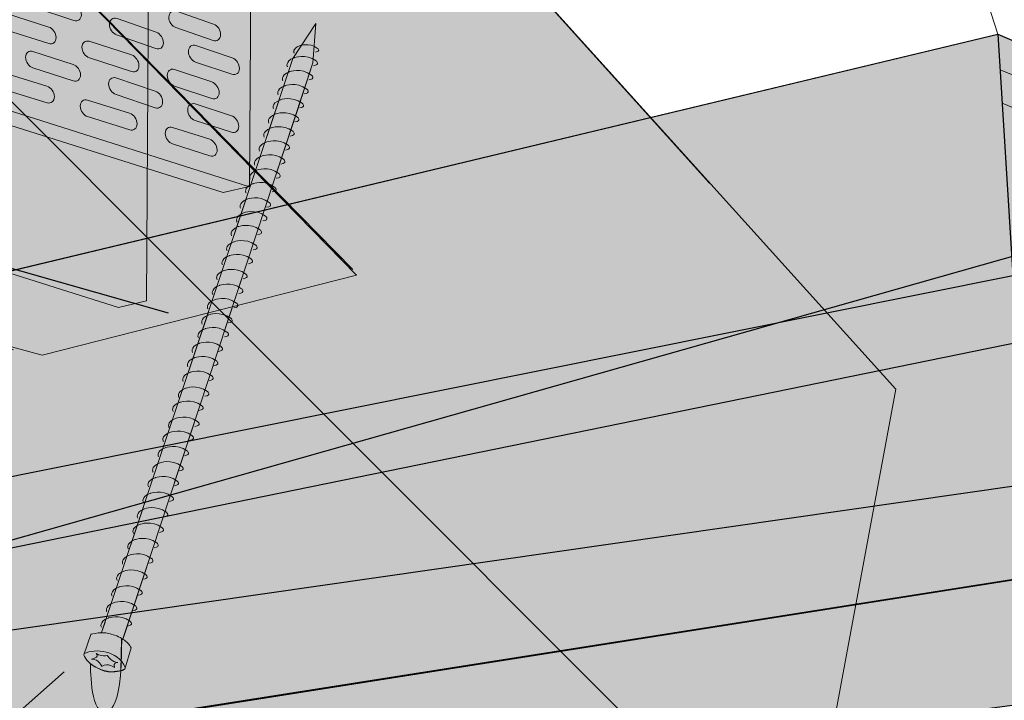
# Model space of a CAD drawing. Units: inches. Extents: x 4.18 to 8.71, y -10.41 to -5.88.
# Drawn here: x 5.77 to 6.98, y -8.22 to -7.38 of the extents above; entities that cross this region are included whole.
import ezdxf

# ---------------------------------------------------------------- set-up
doc = ezdxf.new("R2010")
doc.units = ezdxf.units.IN
doc.header["$MEASUREMENT"] = 0
doc.linetypes.add('AI-Linetype-1', pattern=[0.041466, 0.023695, -0.017771])
doc.linetypes.add('AI-Linetype-2', pattern=[0.041466, 0.023695, -0.017771])
for name, color, linetype in [('callout', 7, 'Continuous'), ('fill layer_', 7, 'Continuous'), ('plate', 7, 'Continuous'), ('plate_0', 7, 'Continuous'), ('SDWC Screw', 7, 'Continuous'), ('Wood', 7, 'Continuous')]:
    doc.layers.add(name, color=color, linetype=linetype)

# ---------------------------------------------------------------- blocks, each defined once
blk = doc.blocks.new('block 2')
at = {"layer": 'plate', "true_color": 0xe7a459}
h = blk.add_hatch(color=33, dxfattribs=at)
h.dxf.hatch_style = 2
h.paths.add_polyline_path([(6.9739, -7.4024), (7.1774, -7.4895), (7.3105, -7.4772), (7.3167, -7.5429), (7.482, -7.6111), (7.5038, -7.8839), (4.7805, -8.2756), (4.6792, -8.2576), (4.7107, -8.2305), (4.5286, -8.2694), (4.5761, -8.2392), (4.432, -8.2135), (4.4365, -8.0107)])
at = {"layer": 'plate', "lineweight": 0}
blk.add_lwpolyline([(6.9739, -7.4024), (7.1774, -7.4895), (7.3105, -7.4772), (7.3167, -7.5429), (7.482, -7.6111), (7.5038, -7.8839), (4.7805, -8.2756), (4.6792, -8.2576), (4.7107, -8.2305), (4.5286, -8.2694), (4.5761, -8.2392), (4.432, -8.2135), (4.4365, -8.0107), (6.9739, -7.4024)], dxfattribs=at)
at = {"layer": 'plate', "color": 250, "lineweight": 25, "true_color": 0x231f20}
for points in [[(4.7805, -8.2756), (4.6792, -8.2576), (4.7107, -8.2305), (4.5286, -8.2694), (4.5761, -8.2392), (4.432, -8.2135), (4.4378, -8.0107), (6.9739, -7.4024), (7.1774, -7.4895), (7.3105, -7.4772), (7.3167, -7.5429), (7.482, -7.6111), (7.5038, -7.8839), (4.7805, -8.2756)], [(4.4308, -8.2126), (6.9925, -7.6986), (7.196, -7.7748), (7.3346, -7.7699), (7.1801, -7.8172), (7.3136, -7.8127), (7.5038, -7.8839)]]:
    blk.add_lwpolyline(points, dxfattribs=at)
at = {"layer": 'plate', "color": 250, "lineweight": 30, "true_color": 0x231f20}
blk.add_lwpolyline([(6.9739, -7.4024), (6.9925, -7.6986)], dxfattribs=at)
at = {"layer": 'plate', "color": 250, "lineweight": 9, "true_color": 0x231f20}
for points in [[(6.9767, -7.4459), (7.1801, -7.5301), (7.3141, -7.515)], [(6.9792, -7.487), (7.1827, -7.5705), (7.3163, -7.5527)]]:
    blk.add_lwpolyline(points, dxfattribs=at)
blk = doc.blocks.new('block 3')
at = {"layer": 'SDWC Screw', "true_color": 0x231f20}
h = blk.add_hatch(color=250, dxfattribs=at)
h.dxf.hatch_style = 2
edge = h.paths.add_edge_path()
edge.add_spline(control_points=[(5.898, -8.1454), (5.9003, -8.2434), (5.8766, -8.2347), (5.8766, -8.2347), (5.8593, -8.2341), (5.86, -8.1756), (5.86, -8.1756), (5.86, -8.1756), (5.875, -8.1867), (5.886, -8.1854), (5.8971, -8.1841), (5.8971, -8.1841), (5.8971, -8.1841), (5.8971, -8.1841), (5.898, -8.1454), (5.898, -8.1454)], knot_values=[0, 0, 0, 0, 1, 1, 1, 2, 2, 2, 3, 3, 3, 4, 4, 4, 5, 5, 5, 5], degree=3, periodic=1)
at = {"layer": 'SDWC Screw', "lineweight": 0}
blk.add_open_spline([(5.898, -8.1454), (5.9003, -8.2434), (5.8766, -8.2347), (5.8766, -8.2347), (5.8593, -8.2341), (5.86, -8.1756), (5.86, -8.1756), (5.86, -8.1756), (5.875, -8.1867), (5.886, -8.1854), (5.8971, -8.1841), (5.8971, -8.1841), (5.8971, -8.1841), (5.8971, -8.1841), (5.898, -8.1454), (5.898, -8.1454)], degree=3, knots=[0, 0, 0, 0, 1, 1, 1, 2, 2, 2, 3, 3, 3, 4, 4, 4, 5, 5, 5, 5], dxfattribs=at)
at = {"layer": 'SDWC Screw', "color": 250, "lineweight": 18, "true_color": 0x231f20}
blk.add_open_spline([(5.86, -8.1756), (5.86, -8.1756), (5.8593, -8.2341), (5.8766, -8.2347), (5.8766, -8.2347), (5.9003, -8.2434), (5.898, -8.1454)], degree=3, knots=[0, 0, 0, 0, 1, 1, 1, 2, 2, 2, 2], dxfattribs=at)
blk = doc.blocks.new('block 6')
at = {"layer": 'SDWC Screw', "true_color": 0xf37735}
h = blk.add_hatch(color=30, dxfattribs=at)
h.dxf.hatch_style = 2
edge = h.paths.add_edge_path()
edge.add_spline(control_points=[(5.8971, -8.1841), (5.8921, -8.1856), (5.8836, -8.1866), (5.8726, -8.1824), (5.8548, -8.1756), (5.8519, -8.1646), (5.8519, -8.1646), (5.8519, -8.1646), (5.8604, -8.1395), (5.8604, -8.1395), (5.8604, -8.1395), (5.8744, -8.1344), (5.8897, -8.1402), (5.8932, -8.1415), (5.8961, -8.143), (5.8985, -8.1444), (5.8985, -8.1444), (5.8971, -8.1841), (5.8971, -8.1841)], knot_values=[0, 0, 0, 0, 1, 1, 1, 2, 2, 2, 3, 3, 3, 4, 4, 4, 5, 5, 5, 6, 6, 6, 6], degree=3, periodic=1)
at = {"layer": 'SDWC Screw', "lineweight": 0}
blk.add_open_spline([(5.8971, -8.1841), (5.8921, -8.1856), (5.8836, -8.1866), (5.8726, -8.1824), (5.8548, -8.1756), (5.8519, -8.1646), (5.8519, -8.1646), (5.8519, -8.1646), (5.8604, -8.1395), (5.8604, -8.1395), (5.8604, -8.1395), (5.8744, -8.1344), (5.8897, -8.1402), (5.8932, -8.1415), (5.8961, -8.143), (5.8985, -8.1444), (5.8985, -8.1444), (5.8971, -8.1841), (5.8971, -8.1841)], degree=3, knots=[0, 0, 0, 0, 1, 1, 1, 2, 2, 2, 3, 3, 3, 4, 4, 4, 5, 5, 5, 6, 6, 6, 6], dxfattribs=at)
blk = doc.blocks.new('block 5')
at = {"layer": 'SDWC Screw', "lineweight": 0}
blk.add_open_spline([(5.8521, -8.163), (5.8659, -8.1565), (5.8935, -8.1588), (5.9025, -8.1797)], degree=3, dxfattribs=at)
blk.add_open_spline([(5.8674, -8.163), (5.8674, -8.163), (5.8746, -8.1675), (5.8807, -8.1652), (5.8807, -8.1652), (5.8873, -8.1742), (5.8934, -8.174), (5.8934, -8.174), (5.8868, -8.1735), (5.8896, -8.18), (5.8896, -8.18), (5.8816, -8.1735), (5.8739, -8.1787), (5.8739, -8.1787), (5.8712, -8.1696), (5.8611, -8.1697), (5.8611, -8.1697), (5.8718, -8.1681), (5.867, -8.1629)], degree=3, knots=[0, 0, 0, 0, 1, 1, 1, 2, 2, 2, 3, 3, 3, 4, 4, 4, 5, 5, 5, 6, 6, 6, 6], dxfattribs=at)
at = {"layer": 'SDWC Screw'}
blk.add_blockref('block 6', (0, 0), dxfattribs=at)
blk = doc.blocks.new('block 8')
at = {"layer": 'SDWC Screw', "color": 250, "lineweight": 15, "true_color": 0x231f20}
blk.add_open_spline([(5.8971, -8.1841), (5.8921, -8.1856), (5.8836, -8.1866), (5.8726, -8.1824), (5.8548, -8.1756), (5.8519, -8.1646), (5.8519, -8.1646), (5.8519, -8.1646), (5.8604, -8.1395), (5.8604, -8.1395), (5.8604, -8.1395), (5.8744, -8.1344), (5.8897, -8.1402), (5.8932, -8.1415), (5.8961, -8.143), (5.8985, -8.1444), (5.8985, -8.1444), (5.8971, -8.1841), (5.8971, -8.1841)], degree=3, knots=[0, 0, 0, 0, 1, 1, 1, 2, 2, 2, 3, 3, 3, 4, 4, 4, 5, 5, 5, 6, 6, 6, 6], dxfattribs=at)
blk = doc.blocks.new('block 7')
at = {"layer": 'SDWC Screw', "color": 250, "lineweight": 13, "true_color": 0x231f20}
blk.add_open_spline([(5.8521, -8.163), (5.8659, -8.1565), (5.8935, -8.1588), (5.9025, -8.1797)], degree=3, dxfattribs=at)
at = {"layer": 'SDWC Screw', "color": 250, "lineweight": 9, "true_color": 0x231f20}
blk.add_open_spline([(5.8674, -8.163), (5.8674, -8.163), (5.8746, -8.1675), (5.8807, -8.1652), (5.8807, -8.1652), (5.8873, -8.1742), (5.8934, -8.174), (5.8934, -8.174), (5.8868, -8.1735), (5.8896, -8.18), (5.8896, -8.18), (5.8816, -8.1735), (5.8739, -8.1787), (5.8739, -8.1787), (5.8712, -8.1696), (5.8611, -8.1697), (5.8611, -8.1697), (5.8718, -8.1681), (5.867, -8.1629)], degree=3, knots=[0, 0, 0, 0, 1, 1, 1, 2, 2, 2, 3, 3, 3, 4, 4, 4, 5, 5, 5, 6, 6, 6, 6], dxfattribs=at)
at = {"layer": 'SDWC Screw'}
blk.add_blockref('block 8', (0, 0), dxfattribs=at)
blk = doc.blocks.new('block 4')
at = {"layer": 'SDWC Screw', "true_color": 0xf37735}
h = blk.add_hatch(color=30, dxfattribs=at)
h.dxf.hatch_style = 2
h.paths.add_polyline_path([(5.9, -8.1446), (6.1332, -7.4374), (6.1366, -7.3891), (6.1086, -7.4321), (5.8737, -8.1369)])
at = {"layer": 'SDWC Screw', "lineweight": 0}
blk.add_lwpolyline([(5.9, -8.1446), (6.1332, -7.4374), (6.1366, -7.3891), (6.1086, -7.4321), (5.8737, -8.1369)], dxfattribs=at)
at = {"layer": 'SDWC Screw', "color": 250, "linetype": 'AI-Linetype-1', "lineweight": 15, "true_color": 0x231f20}
blk.add_lwpolyline([(5.9, -8.1446), (5.9007, -8.1424), (6.0942, -7.5556), (6.1148, -7.4929), (6.1332, -7.4374), (6.1366, -7.3891), (6.1086, -7.4321), (6.0676, -7.5551), (5.8737, -8.1369)], dxfattribs=at)
at = {"layer": 'SDWC Screw', "color": 250, "lineweight": 13, "true_color": 0x231f20}
for points in [[(6.1102, -7.4255), (6.1102, -7.4255), (6.107, -7.4203), (6.1168, -7.4164), (6.1168, -7.4164), (6.1284, -7.412), (6.1388, -7.4196), (6.1388, -7.4196), (6.1435, -7.4235), (6.1362, -7.4244)], [(6.1019, -7.4424), (6.1019, -7.4424), (6.0979, -7.436), (6.11, -7.4311), (6.11, -7.4311), (6.1242, -7.4257), (6.137, -7.4351), (6.137, -7.4351), (6.1427, -7.4399), (6.1337, -7.441)], [(6.0962, -7.4596), (6.0962, -7.4596), (6.0922, -7.4532), (6.1043, -7.4484), (6.1043, -7.4484), (6.1185, -7.4429), (6.1312, -7.4524), (6.1312, -7.4524), (6.137, -7.4572), (6.128, -7.4583)], [(6.0905, -7.4769), (6.0905, -7.4769), (6.0865, -7.4705), (6.0986, -7.4656), (6.0986, -7.4656), (6.1128, -7.4602), (6.1255, -7.4696), (6.1255, -7.4696), (6.1313, -7.4744), (6.1223, -7.4755)], [(6.0848, -7.4941), (6.0848, -7.4941), (6.0808, -7.4877), (6.0929, -7.4829), (6.0929, -7.4829), (6.1071, -7.4774), (6.1198, -7.4869), (6.1198, -7.4869), (6.1256, -7.4917), (6.1166, -7.4928)], [(6.0791, -7.5114), (6.0791, -7.5114), (6.0751, -7.505), (6.0872, -7.5002), (6.0872, -7.5002), (6.1014, -7.4947), (6.1141, -7.5041), (6.1141, -7.5041), (6.1199, -7.509), (6.1109, -7.51)], [(6.0734, -7.5286), (6.0734, -7.5286), (6.0694, -7.5222), (6.0815, -7.5174), (6.0815, -7.5174), (6.0957, -7.512), (6.1084, -7.5214), (6.1084, -7.5214), (6.1142, -7.5262), (6.1051, -7.5273)], [(6.0677, -7.5459), (6.0677, -7.5459), (6.0637, -7.5395), (6.0757, -7.5347), (6.0757, -7.5347), (6.09, -7.5292), (6.1027, -7.5386), (6.1027, -7.5386), (6.1084, -7.5435), (6.0994, -7.5445)], [(6.0619, -7.5632), (6.0619, -7.5632), (6.058, -7.5568), (6.07, -7.5519), (6.07, -7.5519), (6.0843, -7.5465), (6.097, -7.5559), (6.097, -7.5559), (6.1027, -7.5607), (6.0937, -7.5618)], [(6.0562, -7.5804), (6.0562, -7.5804), (6.0523, -7.574), (6.0643, -7.5692), (6.0643, -7.5692), (6.0785, -7.5637), (6.0913, -7.5732), (6.0913, -7.5732), (6.097, -7.578), (6.088, -7.5791)], [(6.0511, -7.5972), (6.0511, -7.5972), (6.0471, -7.5908), (6.0592, -7.586), (6.0592, -7.586), (6.0734, -7.5805), (6.0861, -7.59), (6.0861, -7.59), (6.0919, -7.5948), (6.0829, -7.5959)], [(6.0444, -7.6161), (6.0444, -7.6161), (6.0404, -7.6097), (6.0525, -7.6048), (6.0525, -7.6048), (6.0667, -7.5994), (6.0794, -7.6088), (6.0794, -7.6088), (6.0852, -7.6136), (6.0762, -7.6147)], [(6.04, -7.6329), (6.04, -7.6329), (6.036, -7.6265), (6.048, -7.6216), (6.048, -7.6216), (6.0623, -7.6162), (6.075, -7.6256), (6.075, -7.6256), (6.0807, -7.6304), (6.0717, -7.6315)], [(6.0333, -7.6498), (6.0333, -7.6498), (6.0293, -7.6434), (6.0414, -7.6386), (6.0414, -7.6386), (6.0556, -7.6331), (6.0683, -7.6426), (6.0683, -7.6426), (6.0741, -7.6474), (6.0651, -7.6485)], [(6.0278, -7.6685), (6.0278, -7.6685), (6.0238, -7.6621), (6.0359, -7.6573), (6.0359, -7.6573), (6.0501, -7.6518), (6.0629, -7.6612), (6.0629, -7.6612), (6.0686, -7.6661), (6.0596, -7.6671)], [(6.0221, -7.6856), (6.0221, -7.6856), (6.0181, -7.6791), (6.0302, -7.6743), (6.0302, -7.6743), (6.0444, -7.6689), (6.0571, -7.6783), (6.0571, -7.6783), (6.0629, -7.6831), (6.0539, -7.6842)], [(6.0155, -7.7039), (6.0155, -7.7039), (6.0115, -7.6975), (6.0236, -7.6926), (6.0236, -7.6926), (6.0378, -7.6872), (6.0505, -7.6966), (6.0505, -7.6966), (6.0563, -7.7014), (6.0473, -7.7025)], [(6.0102, -7.722), (6.0102, -7.722), (6.0063, -7.7156), (6.0183, -7.7108), (6.0183, -7.7108), (6.0325, -7.7053), (6.0453, -7.7148), (6.0453, -7.7148), (6.051, -7.7196), (6.042, -7.7207)], [(6.0042, -7.7396), (6.0042, -7.7396), (6.0002, -7.7332), (6.0123, -7.7284), (6.0123, -7.7284), (6.0265, -7.723), (6.0393, -7.7324), (6.0393, -7.7324), (6.045, -7.7372), (6.036, -7.7383)], [(5.9972, -7.7582), (5.9972, -7.7582), (5.9932, -7.7518), (6.0052, -7.747), (6.0052, -7.747), (6.0195, -7.7415), (6.0322, -7.751), (6.0322, -7.751), (6.0379, -7.7558), (6.0289, -7.7569)], [(5.9926, -7.7753), (5.9926, -7.7753), (5.9886, -7.7689), (6.0007, -7.764), (6.0007, -7.764), (6.0149, -7.7586), (6.0276, -7.768), (6.0276, -7.768), (6.0334, -7.7728), (6.0244, -7.7739)], [(5.9853, -7.7932), (5.9853, -7.7932), (5.9813, -7.7868), (5.9934, -7.782), (5.9934, -7.782), (6.0076, -7.7765), (6.0203, -7.7859), (6.0203, -7.7859), (6.0261, -7.7908), (6.0171, -7.7918)], [(5.9796, -7.8108), (5.9796, -7.8108), (5.9756, -7.8044), (5.9877, -7.7996), (5.9877, -7.7996), (6.0019, -7.7941), (6.0147, -7.8035), (6.0147, -7.8035), (6.0204, -7.8084), (6.0114, -7.8095)], [(5.9739, -7.8289), (5.9739, -7.8289), (5.9699, -7.8225), (5.9819, -7.8177), (5.9819, -7.8177), (5.9962, -7.8122), (6.0089, -7.8217), (6.0089, -7.8217), (6.0146, -7.8265), (6.0056, -7.8276)], [(5.9686, -7.8483), (5.9686, -7.8483), (5.9646, -7.8419), (5.9767, -7.8371), (5.9767, -7.8371), (5.9909, -7.8316), (6.0036, -7.841), (6.0036, -7.841), (6.0094, -7.8459), (6.0004, -7.8469)], [(5.9615, -7.8656), (5.9615, -7.8656), (5.9575, -7.8592), (5.9696, -7.8544), (5.9696, -7.8544), (5.9838, -7.8489), (5.9965, -7.8584), (5.9965, -7.8584), (6.0023, -7.8632), (5.9932, -7.8643)], [(5.9565, -7.8853), (5.9565, -7.8853), (5.9525, -7.8789), (5.9646, -7.8741), (5.9646, -7.8741), (5.9788, -7.8686), (5.9915, -7.878), (5.9915, -7.878), (5.9973, -7.8829), (5.9883, -7.8839)], [(5.9495, -7.9025), (5.9495, -7.9025), (5.9455, -7.8961), (5.9576, -7.8913), (5.9576, -7.8913), (5.9718, -7.8858), (5.9846, -7.8952), (5.9846, -7.8952), (5.9903, -7.9001), (5.9813, -7.9012)], [(5.9436, -7.9214), (5.9436, -7.9214), (5.9396, -7.9149), (5.9517, -7.9101), (5.9517, -7.9101), (5.9659, -7.9047), (5.9786, -7.9141), (5.9786, -7.9141), (5.9844, -7.9189), (5.9753, -7.92)], [(5.9369, -7.94), (5.9369, -7.94), (5.9329, -7.9336), (5.945, -7.9288), (5.945, -7.9288), (5.9592, -7.9233), (5.9719, -7.9327), (5.9719, -7.9327), (5.9777, -7.9376), (5.9687, -7.9386)], [(5.9312, -7.9582), (5.9312, -7.9582), (5.9272, -7.9518), (5.9393, -7.9469), (5.9393, -7.9469), (5.9535, -7.9415), (5.9662, -7.9509), (5.9662, -7.9509), (5.972, -7.9557), (5.963, -7.9568)], [(5.9251, -7.9774), (5.9251, -7.9774), (5.9211, -7.971), (5.9332, -7.9662), (5.9332, -7.9662), (5.9474, -7.9607), (5.9601, -7.9702), (5.9601, -7.9702), (5.9659, -7.975), (5.9569, -7.9761)], [(5.9181, -7.9965), (5.9181, -7.9965), (5.9142, -7.9901), (5.9262, -7.9852), (5.9262, -7.9852), (5.9404, -7.9798), (5.9532, -7.9892), (5.9532, -7.9892), (5.9589, -7.994), (5.9499, -7.9951)], [(5.9128, -8.0154), (5.9128, -8.0154), (5.9088, -8.009), (5.9209, -8.0042), (5.9209, -8.0042), (5.9351, -7.9987), (5.9478, -8.0082), (5.9478, -8.0082), (5.9536, -8.013), (5.9446, -8.0141)], [(5.9065, -8.0343), (5.9065, -8.0343), (5.9025, -8.0279), (5.9146, -8.023), (5.9146, -8.023), (5.9288, -8.0176), (5.9415, -8.027), (5.9415, -8.027), (5.9473, -8.0318), (5.9383, -8.0329)], [(5.8999, -8.0533), (5.8999, -8.0533), (5.896, -8.0469), (5.908, -8.042), (5.908, -8.042), (5.9222, -8.0366), (5.935, -8.046), (5.935, -8.046), (5.9407, -8.0508), (5.9317, -8.0519)], [(5.8928, -8.073), (5.8928, -8.073), (5.8888, -8.0666), (5.9008, -8.0618), (5.9008, -8.0618), (5.9151, -8.0563), (5.9278, -8.0657), (5.9278, -8.0657), (5.9335, -8.0706), (5.9245, -8.0716)], [(5.8866, -8.0926), (5.8866, -8.0926), (5.8827, -8.0862), (5.8947, -8.0813), (5.8947, -8.0813), (5.9089, -8.0759), (5.9217, -8.0853), (5.9217, -8.0853), (5.9274, -8.0901), (5.9184, -8.0912)], [(5.8802, -8.1118), (5.8802, -8.1118), (5.8762, -8.1054), (5.8883, -8.1005), (5.8883, -8.1005), (5.9025, -8.0951), (5.9152, -8.1045), (5.9152, -8.1045), (5.921, -8.1093), (5.912, -8.1104)], [(5.8735, -8.1306), (5.8735, -8.1306), (5.8696, -8.1242), (5.8816, -8.1193), (5.8816, -8.1193), (5.8958, -8.1139), (5.9086, -8.1233), (5.9086, -8.1233), (5.9143, -8.1281), (5.9053, -8.1292)]]:
    blk.add_open_spline(points, degree=3, knots=[0, 0, 0, 0, 1, 1, 1, 2, 2, 2, 3, 3, 3, 3], dxfattribs=at)
at = {"layer": 'SDWC Screw', "color": 250, "linetype": 'AI-Linetype-2', "lineweight": 15, "true_color": 0x231f20}
blk.add_open_spline([(5.8985, -8.1444), (5.9081, -8.1502), (5.91, -8.1561), (5.91, -8.1561), (5.91, -8.1561), (5.9021, -8.182), (5.9021, -8.182), (5.9021, -8.182), (5.9003, -8.1831), (5.8971, -8.1841), (5.8971, -8.1841), (5.8985, -8.1444), (5.8985, -8.1444)], degree=3, knots=[0, 0, 0, 0, 1, 1, 1, 2, 2, 2, 3, 3, 3, 4, 4, 4, 4], dxfattribs=at)
at = {"layer": 'SDWC Screw'}
for name in ['block 5', 'block 7']:
    blk.add_blockref(name, (0, 0), dxfattribs=at)
blk = doc.blocks.new('block 10')
at = {"layer": 'plate_0', "color": 250, "lineweight": 20, "true_color": 0x231f20}
for points in [[(5.1821, -6.6636), (5.1618, -6.6787), (5.1328, -7.3154), (6.023, -7.5966), (6.0552, -7.5893), (6.059, -7.0293), (5.1821, -6.6636)], [(5.1808, -6.6672), (5.1522, -7.3022), (6.054, -7.5893)]]:
    blk.add_lwpolyline(points, dxfattribs=at)
at = {"layer": 'plate_0', "color": 250, "lineweight": 18, "true_color": 0x231f20}
for points in [[(5.8488, -7.3785), (5.8486, -7.3841), (5.8445, -7.3872), (5.8395, -7.3855), (5.8395, -7.3855), (5.7901, -7.3689), (5.7901, -7.3689), (5.7852, -7.3672), (5.7813, -7.3614), (5.7814, -7.3558), (5.7814, -7.3558), (5.7814, -7.3558), (5.7814, -7.3558), (5.7815, -7.3503), (5.7857, -7.3471), (5.7907, -7.3488), (5.7907, -7.3488), (5.84, -7.3654), (5.84, -7.3654), (5.845, -7.3671), (5.8489, -7.373), (5.8488, -7.3785), (5.8488, -7.3785), (5.8488, -7.3785), (5.8488, -7.3785)], [(6.0198, -7.403), (6.0197, -7.4086), (6.0155, -7.4117), (6.0105, -7.41), (6.0105, -7.41), (5.9649, -7.3942), (5.9649, -7.3942), (5.9599, -7.3925), (5.956, -7.3866), (5.9562, -7.3811), (5.9562, -7.3811), (5.9562, -7.3811), (5.9562, -7.3811), (5.9563, -7.3756), (5.9605, -7.3724), (5.9655, -7.3741), (5.9655, -7.3741), (6.0111, -7.3899), (6.0111, -7.3899), (6.0161, -7.3916), (6.02, -7.3975), (6.0198, -7.403), (6.0198, -7.403), (6.0198, -7.403), (6.0198, -7.403)], [(5.8178, -7.4064), (5.8178, -7.412), (5.8138, -7.4153), (5.8088, -7.4137), (5.8088, -7.4137), (5.757, -7.3973), (5.757, -7.3973), (5.752, -7.3957), (5.7479, -7.3899), (5.7479, -7.3843), (5.7479, -7.3843), (5.7479, -7.3843), (5.7479, -7.3843), (5.7479, -7.3787), (5.7519, -7.3754), (5.7569, -7.377), (5.7569, -7.377), (5.8087, -7.3934), (5.8087, -7.3934), (5.8137, -7.395), (5.8178, -7.4008), (5.8178, -7.4064), (5.8178, -7.4064), (5.8178, -7.4064), (5.8178, -7.4064)], [(5.9495, -7.413), (5.9493, -7.4186), (5.9451, -7.4217), (5.9402, -7.42), (5.9402, -7.42), (5.892, -7.403), (5.892, -7.403), (5.887, -7.4014), (5.8831, -7.3955), (5.8832, -7.39), (5.8832, -7.39), (5.8832, -7.39), (5.8832, -7.39), (5.8834, -7.3844), (5.8876, -7.3813), (5.8926, -7.3829), (5.8926, -7.3829), (5.9407, -7.3999), (5.9407, -7.3999), (5.9457, -7.4016), (5.9496, -7.4075), (5.9495, -7.413), (5.9495, -7.413), (5.9495, -7.413), (5.9495, -7.413)], [(5.9195, -7.4408), (5.9195, -7.4464), (5.9155, -7.4496), (5.9105, -7.448), (5.9105, -7.448), (5.8587, -7.4313), (5.8587, -7.4313), (5.8537, -7.4297), (5.8496, -7.4239), (5.8496, -7.4183), (5.8496, -7.4183), (5.8496, -7.4183), (5.8496, -7.4183), (5.8496, -7.4127), (5.8536, -7.4094), (5.8586, -7.411), (5.8586, -7.411), (5.9104, -7.4277), (5.9104, -7.4277), (5.9154, -7.4294), (5.9195, -7.4352), (5.9195, -7.4408), (5.9195, -7.4408), (5.9195, -7.4408), (5.9195, -7.4408)], [(5.8478, -7.4523), (5.8478, -7.4579), (5.8438, -7.4612), (5.8388, -7.4596), (5.8388, -7.4596), (5.7894, -7.4437), (5.7894, -7.4437), (5.7845, -7.4421), (5.7804, -7.4362), (5.7804, -7.4306), (5.7804, -7.4306), (5.7804, -7.4306), (5.7804, -7.4306), (5.7803, -7.425), (5.7844, -7.4218), (5.7893, -7.4234), (5.7893, -7.4234), (5.8387, -7.4393), (5.8387, -7.4393), (5.8437, -7.4409), (5.8478, -7.4467), (5.8478, -7.4523), (5.8478, -7.4523), (5.8478, -7.4523), (5.8478, -7.4523)], [(6.0429, -7.4445), (6.0427, -7.45), (6.0385, -7.4532), (6.0336, -7.4515), (6.0336, -7.4515), (5.989, -7.4364), (5.989, -7.4364), (5.984, -7.4347), (5.98, -7.4288), (5.9802, -7.4233), (5.9802, -7.4233), (5.9802, -7.4233), (5.9802, -7.4233), (5.9803, -7.4177), (5.9845, -7.4146), (5.9895, -7.4163), (5.9895, -7.4163), (6.0341, -7.4314), (6.0341, -7.4314), (6.0391, -7.4331), (6.043, -7.439), (6.0429, -7.4445), (6.0429, -7.4445), (6.0429, -7.4445), (6.0429, -7.4445)], [(6.018, -7.4739), (6.018, -7.4795), (6.014, -7.4828), (6.009, -7.4812), (6.009, -7.4812), (5.9633, -7.466), (5.9633, -7.466), (5.9583, -7.4644), (5.9542, -7.4586), (5.9542, -7.453), (5.9542, -7.453), (5.9542, -7.453), (5.9542, -7.453), (5.9542, -7.4474), (5.9582, -7.4441), (5.9632, -7.4457), (5.9632, -7.4457), (6.0089, -7.4609), (6.0089, -7.4609), (6.0139, -7.4625), (6.018, -7.4683), (6.018, -7.4739), (6.018, -7.4739), (6.018, -7.4739), (6.018, -7.4739)], [(5.8157, -7.479), (5.8157, -7.4846), (5.8117, -7.4879), (5.8067, -7.4864), (5.8067, -7.4864), (5.755, -7.4706), (5.755, -7.4706), (5.75, -7.4691), (5.7459, -7.4633), (5.7459, -7.4577), (5.7459, -7.4577), (5.7459, -7.4577), (5.7459, -7.4577), (5.7459, -7.452), (5.7499, -7.4488), (5.7549, -7.4503), (5.7549, -7.4503), (5.8066, -7.4661), (5.8066, -7.4661), (5.8116, -7.4676), (5.8156, -7.4734), (5.8157, -7.479), (5.8157, -7.479), (5.8157, -7.479), (5.8157, -7.479)], [(5.9486, -7.4853), (5.9486, -7.4909), (5.9446, -7.4942), (5.9396, -7.4926), (5.9396, -7.4926), (5.8914, -7.4763), (5.8914, -7.4763), (5.8864, -7.4747), (5.8823, -7.4688), (5.8823, -7.4632), (5.8823, -7.4632), (5.8823, -7.4632), (5.8823, -7.4632), (5.8823, -7.4576), (5.8863, -7.4544), (5.8913, -7.456), (5.8913, -7.456), (5.9395, -7.4723), (5.9395, -7.4723), (5.9445, -7.4739), (5.9486, -7.4797), (5.9486, -7.4853), (5.9486, -7.4853), (5.9486, -7.4853), (5.9486, -7.4853)], [(5.9172, -7.5123), (5.9172, -7.5179), (5.9132, -7.5212), (5.9082, -7.5196), (5.9082, -7.5196), (5.8565, -7.5035), (5.8565, -7.5035), (5.8515, -7.5019), (5.8474, -7.4961), (5.8474, -7.4905), (5.8474, -7.4905), (5.8474, -7.4905), (5.8474, -7.4905), (5.8474, -7.4849), (5.8514, -7.4816), (5.8564, -7.4832), (5.8564, -7.4832), (5.9081, -7.4993), (5.9081, -7.4993), (5.9131, -7.5008), (5.9172, -7.5066), (5.9172, -7.5123), (5.9172, -7.5123), (5.9172, -7.5123), (5.9172, -7.5123)], [(6.0421, -7.5154), (6.0421, -7.521), (6.0381, -7.5242), (6.0331, -7.5226), (6.0331, -7.5226), (5.9885, -7.5082), (5.9885, -7.5082), (5.9835, -7.5065), (5.9794, -7.5007), (5.9794, -7.4951), (5.9794, -7.4951), (5.9794, -7.4951), (5.9794, -7.4951), (5.9794, -7.4895), (5.9834, -7.4863), (5.9884, -7.4879), (5.9884, -7.4879), (6.033, -7.5023), (6.033, -7.5023), (6.038, -7.5039), (6.0421, -7.5098), (6.0421, -7.5154), (6.0421, -7.5154), (6.0421, -7.5154), (6.0421, -7.5154)], [(6.0155, -7.5443), (6.0156, -7.5499), (6.0116, -7.5532), (6.0066, -7.5516), (6.0066, -7.5516), (5.9609, -7.537), (5.9609, -7.537), (5.956, -7.5355), (5.9519, -7.5297), (5.9519, -7.524), (5.9519, -7.524), (5.9519, -7.524), (5.9519, -7.524), (5.9518, -7.5184), (5.9559, -7.5151), (5.9608, -7.5167), (5.9608, -7.5167), (6.0065, -7.5313), (6.0065, -7.5313), (6.0115, -7.5329), (6.0155, -7.5387), (6.0155, -7.5443), (6.0155, -7.5443), (6.0155, -7.5443), (6.0155, -7.5443)]]:
    blk.add_open_spline(points, degree=3, knots=[0, 0, 0, 0, 1, 1, 1, 2, 2, 2, 3, 3, 3, 4, 4, 4, 5, 5, 5, 6, 6, 6, 7, 7, 7, 8, 8, 8, 8], dxfattribs=at)
blk = doc.blocks.new('block 9')
at = {"layer": 'plate_0', "true_color": 0xb6c6d2}
h = blk.add_hatch(color=9, dxfattribs=at)
h.dxf.hatch_style = 2
h.paths.add_polyline_path([(5.1821, -6.6636), (5.1618, -6.6787), (5.1328, -7.3154), (6.023, -7.5966), (6.0552, -7.5893), (6.059, -7.0293)])
at = {"layer": 'plate_0', "lineweight": 0}
for points in [[(4.4378, -8.0107), (6.9739, -7.4024), (6.6933, -6.5305), (4.6759, -6.1988), (4.4378, -8.0107)], [(5.1821, -6.6636), (5.1618, -6.6787), (5.1328, -7.3154), (6.023, -7.5966), (6.0552, -7.5893), (6.059, -7.0293), (5.1821, -6.6636)]]:
    blk.add_lwpolyline(points, dxfattribs=at)
at = {"layer": 'plate_0'}
blk.add_blockref('block 10', (0, 0), dxfattribs=at)

msp = doc.modelspace()

# ---------------------------------------------------------------- hatches: boundary and pattern name
at = {"layer": 'fill layer_', "true_color": 0xe7a459}
h = msp.add_hatch(color=33, dxfattribs=at)
h.dxf.hatch_style = 2
h.paths.add_polyline_path([(4.6441, -6.3649), (4.7444, -6.2564), (4.6966, -6.1475), (4.8345, -5.9973), (4.9253, -6.0406), (5.0815, -5.8794), (6.8487, -7.8383), (6.7648, -8.2901), (6.5899, -8.3125)])
h = msp.add_hatch(color=33, dxfattribs=at)
h.dxf.hatch_style = 2
h.paths.add_polyline_path([(4.3303, -6.7566), (4.4557, -6.6332), (5.5537, -7.0507), (6.1867, -7.6983), (5.8007, -7.7965), (4.2516, -7.3752), (4.2799, -7.1628), (4.1782, -7.0709), (4.3028, -6.9625), (4.3346, -6.9562), (4.3081, -6.9316)])
h = msp.add_hatch(color=33, dxfattribs=at)
h.dxf.hatch_style = 2
h.paths.add_polyline_path([(5.7657, -7.79), (4.2516, -7.3752), (4.2799, -7.1628), (4.1782, -7.0709), (4.3028, -6.9625), (4.3346, -6.9562), (4.3081, -6.9316), (4.3303, -6.7566), (4.4557, -6.6332), (4.9722, -6.8296), (5.1491, -6.8969), (5.5537, -7.0507), (6.1823, -7.6913)])
at = {"layer": 'fill layer_', "true_color": 0xcbd6df}
h = msp.add_hatch(color=254, dxfattribs=at)
h.dxf.hatch_style = 2
h.paths.add_polyline_path([(4.9778, -6.7652), (4.9473, -7.4385), (5.8943, -7.7377), (5.9286, -7.7299), (5.9326, -7.1341), (5.0456, -6.7643), (5.0015, -6.7475)])
at = {"layer": 'fill layer_', "true_color": 0xe7a459}
h = msp.add_hatch(color=33, dxfattribs=at)
h.dxf.hatch_style = 2
h.paths.add_polyline_path([(7.3705, -7.5674), (7.4828, -7.6148), (7.4858, -7.6781), (7.6456, -7.6481), (7.7702, -7.7039), (7.901, -7.6906), (7.9072, -7.7613), (7.9941, -7.7966), (8.0155, -8.0898), (5.0779, -8.4822), (4.986, -8.4655), (5.0145, -8.4405), (4.8493, -8.4765), (4.8923, -8.4485), (4.7615, -8.4247), (4.7657, -8.3063)])
at = {"layer": 'plate', "true_color": 0xe7a459}
h = msp.add_hatch(color=33, dxfattribs=at)
h.dxf.hatch_style = 2
h.paths.add_polyline_path([(7.6456, -7.6481), (7.6639, -7.9665), (4.7604, -8.4238), (4.7668, -8.2367)])

# ---------------------------------------------------------------- linework, layer by layer
at = {"layer": 'callout', "color": 250, "lineweight": 18, "true_color": 0x231f20}
msp.add_lwpolyline([(5.2876, -8.664), (5.8278, -8.1854)], dxfattribs=at)
at = {"layer": 'fill layer_', "lineweight": 0}
for points in [[(4.6441, -6.3649), (4.7444, -6.2564), (4.6966, -6.1475), (4.8345, -5.9973), (4.9253, -6.0406), (5.0815, -5.8794), (6.8487, -7.8383), (6.7648, -8.2901), (6.5899, -8.3125), (4.6441, -6.3649)], [(4.3303, -6.7566), (4.4557, -6.6332), (5.5537, -7.0507), (6.1867, -7.6983), (5.8007, -7.7965), (4.2516, -7.3752), (4.2799, -7.1628), (4.1782, -7.0709), (4.3028, -6.9625), (4.3346, -6.9562), (4.3081, -6.9316), (4.3303, -6.7566)], [(5.7657, -7.79), (4.2516, -7.3752), (4.2799, -7.1628), (4.1782, -7.0709), (4.3028, -6.9625), (4.3346, -6.9562), (4.3081, -6.9316), (4.3303, -6.7566), (4.4557, -6.6332), (4.9722, -6.8296), (5.1491, -6.8969), (5.5537, -7.0507), (6.1823, -7.6913)], [(4.9778, -6.7652), (4.9473, -7.4385), (5.8943, -7.7377), (5.9286, -7.7299), (5.9326, -7.1341), (5.0456, -6.7643), (5.0015, -6.7475), (4.9778, -6.7652)], [(7.3705, -7.5674), (7.4828, -7.6148), (7.4858, -7.6781), (7.6456, -7.6481), (7.7702, -7.7039), (7.901, -7.6906), (7.9072, -7.7613), (7.9941, -7.7966), (8.0155, -8.0898), (5.0779, -8.4822), (4.986, -8.4655), (5.0145, -8.4405), (4.8493, -8.4765), (4.8923, -8.4485), (4.7615, -8.4247), (4.7657, -8.3063), (7.3705, -7.5674)]]:
    msp.add_lwpolyline(points, dxfattribs=at)
at = {"layer": 'plate', "color": 250, "lineweight": 25, "true_color": 0x231f20}
msp.add_lwpolyline([(7.6456, -7.6481), (7.6639, -7.9665), (4.7604, -8.4238), (4.7668, -8.2367), (7.6456, -7.6481)], dxfattribs=at)
at = {"layer": 'plate_0', "color": 250, "lineweight": 30, "true_color": 0x231f20}
msp.add_lwpolyline([(5.5537, -7.0507), (6.1019, -7.6116)], dxfattribs=at)
at = {"layer": 'plate_0', "color": 250, "lineweight": 25, "true_color": 0x231f20}
for points in [[(4.4378, -8.0107), (6.9739, -7.4024)], [(4.7668, -8.2367), (7.6456, -7.6481)], [(4.4308, -8.2126), (6.9925, -7.6986)]]:
    msp.add_lwpolyline(points, dxfattribs=at)
at = {"layer": 'Wood', "color": 250, "lineweight": 30, "true_color": 0x231f20}
for points in [[(5.1511, -6.8724), (4.6441, -6.3649), (4.7444, -6.2564), (4.6966, -6.1475), (4.8345, -5.9973), (4.9253, -6.0406), (5.0815, -5.8794), (6.6202, -7.5851)], [(4.3793, -7.2957), (5.9552, -7.7446)], [(5.79, -8.3871), (5.0779, -8.4822), (4.986, -8.4655), (5.0145, -8.4405), (4.8493, -8.4765), (4.8923, -8.4485), (4.7615, -8.4247), (4.7657, -8.3063), (7.3705, -7.5674), (7.4828, -7.6148), (7.4858, -7.6781), (7.6456, -7.6481), (7.7702, -7.7039), (7.901, -7.6906), (7.9072, -7.7613), (7.9941, -7.7966), (8.0155, -8.0898), (6.3513, -8.3121)], [(6.1137, -7.6236), (6.1791, -7.6906)], [(6.1823, -7.6913), (6.1823, -7.6913)], [(5.8982, -8.2453), (7.6639, -7.9665), (7.7885, -8.0105), (7.9248, -8.0052), (7.7728, -8.056), (7.9041, -8.0513), (8.0155, -8.0898)]]:
    msp.add_lwpolyline(points, dxfattribs=at)

# ---------------------------------------------------------------- block references
at = {"layer": 'plate'}
msp.add_blockref('block 2', (0, 0), dxfattribs=at)
at = {"layer": 'plate_0'}
msp.add_blockref('block 9', (0, 0), dxfattribs=at)
at = {"layer": 'SDWC Screw'}
for name in ['block 4', 'block 3']:
    msp.add_blockref(name, (0, 0), dxfattribs=at)

doc.saveas('drawing.dxf')
